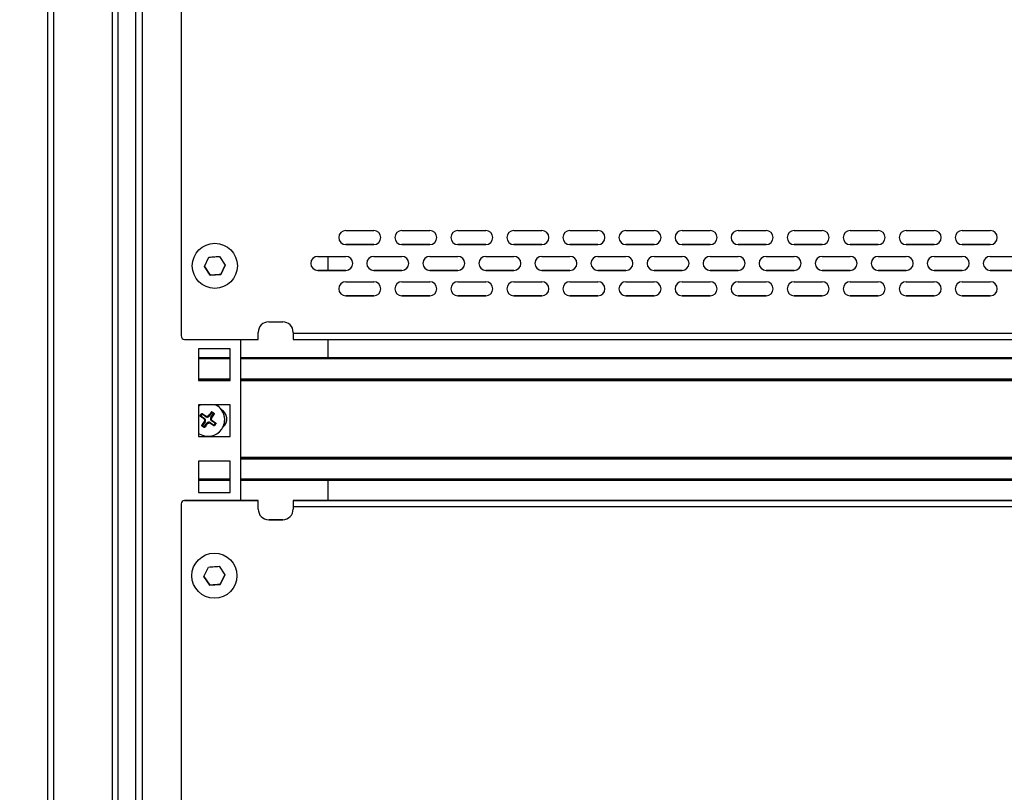
# Model space of a CAD drawing. Units: millimetres. Extents: x 5872 to 16069, y 4405 to 7663.
# Drawn here: x 13413 to 13694, y 5377 to 5598 of the extents above; entities that cross this region are included whole.
import ezdxf

# ---------------------------------------------------------------- set-up
doc = ezdxf.new("R2010")
doc.units = ezdxf.units.MM
doc.header["$PDSIZE"] = -1
doc.dimstyles.new('ISO-25', dxfattribs={"dimtxt": 20, "dimasz": 4.08, "dimexe": 2, "dimexo": 0, "dimgap": 1.524, "dimtad": 1, "dimdec": 1, "dimzin": 0, "dimtxsty": 'Standard', "dimcen": 2.5, "dimclrd": 1, "dimclre": 1, "dimclrt": 3, "dimazin": 0, "dimtfac": 1, "dimtdec": 1, "dimtmove": 0, "dimatfit": 3, "dimfxl": 1, "dimtzin": 0, "dimarcsym": 0})

# ---------------------------------------------------------------- blocks, each defined once
blk = doc.blocks.new('*D419')
at = {"color": 1, "lineweight": -2, "transparency": 16777216}
for p, q in [((13426.32, 6740.4), (13261.31, 6740.4)), ((13263.31, 6736.32), (13263.31, 5160.48)), ((13426.32, 5156.4), (13261.31, 5156.4))]:
    blk.add_line(p, q, dxfattribs=at)
at = {"color": 1, "transparency": 16777216}
for points in [[(13262.63, 6736.32), (13263.99, 6736.32), (13263.31, 6740.4)], [(13262.63, 5160.48), (13263.99, 5160.48), (13263.31, 5156.4)]]:
    blk.add_solid(points, dxfattribs=at)
at = {"layer": 'Defpoints', "color": 0, "transparency": 16777216}
for p in [(13426.32, 6740.4), (13263.31, 5156.4), (13426.32, 5156.4)]:
    blk.add_point(p, dxfattribs=at)
at = {"color": 3, "transparency": 16777216, "insert": (13250.12, 5948.4), "char_height": 20, "attachment_point": 5, "rotation": 90}
blk.add_mtext('1584,0', dxfattribs=at)

msp = doc.modelspace()

# ---------------------------------------------------------------- linework, layer by layer
at = {"color": 7, "linetype": 'Continuous', "lineweight": 25}
for p, q in [((13440.82, 5178.9), (13440.82, 6716.9)), ((13445.82, 6715.43), (13445.82, 5185.43)), ((13447.82, 5185.43), (13447.82, 6715.43)), ((13420.82, 5219.48), (13420.82, 6709.32)), ((13458.82, 5637.42), (13458.82, 5507.42)), ((13505.82, 5537.49), (13513.82, 5537.49)), ((13521.82, 5537.49), (13529.82, 5537.49)), ((13537.82, 5537.49), (13545.82, 5537.49)), ((13553.82, 5537.49), (13561.82, 5537.49)), ((13569.82, 5537.49), (13577.82, 5537.49)), ((13585.82, 5537.49), (13593.82, 5537.49)), ((13601.82, 5537.49), (13609.82, 5537.49)), ((13617.82, 5537.49), (13625.82, 5537.49)), ((13633.82, 5537.49), (13641.82, 5537.49)), ((13649.82, 5537.49), (13657.82, 5537.49)), ((13665.82, 5537.49), (13673.82, 5537.49)), ((13681.82, 5537.49), (13689.82, 5537.49)), ((13513.82, 5533.49), (13505.82, 5533.49)), ((13505.82, 5533.49), (13505.82, 5533.49)), ((13505.82, 5533.49), (13513.82, 5533.49)), ((13513.82, 5533.49), (13513.82, 5533.49)), ((13529.82, 5533.49), (13521.82, 5533.49)), ((13521.82, 5533.49), (13521.82, 5533.49)), ((13521.82, 5533.49), (13529.82, 5533.49)), ((13529.82, 5533.49), (13529.82, 5533.49)), ((13545.82, 5533.49), (13537.82, 5533.49)), ((13537.82, 5533.49), (13537.82, 5533.49)), ((13537.82, 5533.49), (13545.82, 5533.49)), ((13545.82, 5533.49), (13545.82, 5533.49)), ((13561.82, 5533.49), (13553.82, 5533.49)), ((13553.82, 5533.49), (13553.82, 5533.49)), ((13553.82, 5533.49), (13561.82, 5533.49)), ((13561.82, 5533.49), (13561.82, 5533.49)), ((13577.82, 5533.49), (13569.82, 5533.49)), ((13569.82, 5533.49), (13569.82, 5533.49)), ((13569.82, 5533.49), (13577.82, 5533.49)), ((13577.82, 5533.49), (13577.82, 5533.49)), ((13593.82, 5533.49), (13585.82, 5533.49)), ((13585.82, 5533.49), (13585.82, 5533.49)), ((13585.82, 5533.49), (13593.82, 5533.49)), ((13593.82, 5533.49), (13593.82, 5533.49)), ((13609.82, 5533.49), (13601.82, 5533.49)), ((13601.82, 5533.49), (13601.82, 5533.49)), ((13601.82, 5533.49), (13609.82, 5533.49)), ((13609.82, 5533.49), (13609.82, 5533.49)), ((13625.82, 5533.49), (13617.82, 5533.49)), ((13617.82, 5533.49), (13617.82, 5533.49)), ((13617.82, 5533.49), (13625.82, 5533.49)), ((13625.82, 5533.49), (13625.82, 5533.49)), ((13641.82, 5533.49), (13633.82, 5533.49)), ((13633.82, 5533.49), (13633.82, 5533.49)), ((13633.82, 5533.49), (13641.82, 5533.49)), ((13641.82, 5533.49), (13641.82, 5533.49)), ((13657.82, 5533.49), (13649.82, 5533.49)), ((13649.82, 5533.49), (13649.82, 5533.49)), ((13649.82, 5533.49), (13657.82, 5533.49)), ((13657.82, 5533.49), (13657.82, 5533.49)), ((13673.82, 5533.49), (13665.82, 5533.49)), ((13665.82, 5533.49), (13665.82, 5533.49)), ((13665.82, 5533.49), (13673.82, 5533.49)), ((13673.82, 5533.49), (13673.82, 5533.49)), ((13689.82, 5533.49), (13681.82, 5533.49)), ((13681.82, 5533.49), (13681.82, 5533.49)), ((13681.82, 5533.49), (13689.82, 5533.49)), ((13689.82, 5533.49), (13689.82, 5533.49)), ((13465.46, 5527.21), (13466.77, 5529.91)), ((13469.76, 5530.12), (13471.44, 5527.63)), ((13497.82, 5530.13), (13505.82, 5530.13)), ((13500.82, 5526.13), (13500.82, 5530.13)), ((13513.82, 5530.13), (13521.82, 5530.13)), ((13529.82, 5530.13), (13537.82, 5530.13)), ((13545.82, 5530.13), (13553.82, 5530.13)), ((13561.82, 5530.13), (13569.82, 5530.13)), ((13577.82, 5530.13), (13585.82, 5530.13)), ((13593.82, 5530.13), (13601.82, 5530.13)), ((13609.82, 5530.13), (13617.82, 5530.13)), ((13625.82, 5530.13), (13633.82, 5530.13)), ((13641.82, 5530.13), (13649.82, 5530.13)), ((13657.82, 5530.13), (13665.82, 5530.13)), ((13673.82, 5530.13), (13681.82, 5530.13)), ((13689.82, 5530.13), (13697.82, 5530.13)), ((13467.14, 5524.72), (13465.46, 5527.21)), ((13465.46, 5527.21), (13467.14, 5524.72)), ((13471.44, 5527.63), (13470.13, 5524.94)), ((13470.13, 5524.94), (13471.44, 5527.63)), ((13505.82, 5526.13), (13497.82, 5526.13)), ((13497.82, 5526.13), (13497.82, 5526.13)), ((13497.82, 5526.13), (13505.82, 5526.13)), ((13505.82, 5526.13), (13505.82, 5526.13)), ((13521.82, 5526.13), (13513.82, 5526.13)), ((13513.82, 5526.13), (13513.82, 5526.13)), ((13513.82, 5526.13), (13521.82, 5526.13)), ((13521.82, 5526.13), (13521.82, 5526.13)), ((13537.82, 5526.13), (13529.82, 5526.13)), ((13529.82, 5526.13), (13529.82, 5526.13)), ((13529.82, 5526.13), (13537.82, 5526.13)), ((13537.82, 5526.13), (13537.82, 5526.13)), ((13553.82, 5526.13), (13545.82, 5526.13)), ((13545.82, 5526.13), (13545.82, 5526.13)), ((13545.82, 5526.13), (13553.82, 5526.13)), ((13553.82, 5526.13), (13553.82, 5526.13)), ((13569.82, 5526.13), (13561.82, 5526.13)), ((13561.82, 5526.13), (13561.82, 5526.13)), ((13561.82, 5526.13), (13569.82, 5526.13)), ((13569.82, 5526.13), (13569.82, 5526.13)), ((13585.82, 5526.13), (13577.82, 5526.13)), ((13577.82, 5526.13), (13577.82, 5526.13)), ((13577.82, 5526.13), (13585.82, 5526.13)), ((13585.82, 5526.13), (13585.82, 5526.13)), ((13601.82, 5526.13), (13593.82, 5526.13)), ((13593.82, 5526.13), (13593.82, 5526.13)), ((13593.82, 5526.13), (13601.82, 5526.13)), ((13601.82, 5526.13), (13601.82, 5526.13)), ((13617.82, 5526.13), (13609.82, 5526.13)), ((13609.82, 5526.13), (13609.82, 5526.13)), ((13609.82, 5526.13), (13617.82, 5526.13)), ((13617.82, 5526.13), (13617.82, 5526.13)), ((13633.82, 5526.13), (13625.82, 5526.13)), ((13625.82, 5526.13), (13625.82, 5526.13)), ((13625.82, 5526.13), (13633.82, 5526.13)), ((13633.82, 5526.13), (13633.82, 5526.13)), ((13649.82, 5526.13), (13641.82, 5526.13)), ((13641.82, 5526.13), (13641.82, 5526.13)), ((13641.82, 5526.13), (13649.82, 5526.13)), ((13649.82, 5526.13), (13649.82, 5526.13)), ((13665.82, 5526.13), (13657.82, 5526.13)), ((13657.82, 5526.13), (13657.82, 5526.13)), ((13657.82, 5526.13), (13665.82, 5526.13)), ((13665.82, 5526.13), (13665.82, 5526.13)), ((13681.82, 5526.13), (13673.82, 5526.13)), ((13673.82, 5526.13), (13673.82, 5526.13)), ((13673.82, 5526.13), (13681.82, 5526.13)), ((13681.82, 5526.13), (13681.82, 5526.13)), ((13697.82, 5526.13), (13689.82, 5526.13)), ((13689.82, 5526.13), (13689.82, 5526.13)), ((13689.82, 5526.13), (13697.82, 5526.13)), ((13467.14, 5524.72), (13470.13, 5524.94)), ((13467.14, 5524.72), (13467.14, 5524.72)), ((13470.13, 5524.94), (13470.13, 5524.94)), ((13505.82, 5522.88), (13513.82, 5522.88)), ((13521.82, 5522.88), (13529.82, 5522.88)), ((13537.82, 5522.88), (13545.82, 5522.88)), ((13553.82, 5522.88), (13561.82, 5522.88)), ((13569.82, 5522.88), (13577.82, 5522.88)), ((13585.82, 5522.88), (13593.82, 5522.88)), ((13601.82, 5522.88), (13609.82, 5522.88)), ((13617.82, 5522.88), (13625.82, 5522.88)), ((13633.82, 5522.88), (13641.82, 5522.88)), ((13649.82, 5522.88), (13657.82, 5522.88)), ((13665.82, 5522.88), (13673.82, 5522.88)), ((13681.82, 5522.88), (13689.82, 5522.88)), ((13513.82, 5518.88), (13505.82, 5518.88)), ((13505.82, 5518.88), (13505.82, 5518.88)), ((13505.82, 5518.88), (13513.82, 5518.88)), ((13513.82, 5518.88), (13513.82, 5518.88)), ((13529.82, 5518.88), (13521.82, 5518.88)), ((13521.82, 5518.88), (13521.82, 5518.88)), ((13521.82, 5518.88), (13529.82, 5518.88)), ((13529.82, 5518.88), (13529.82, 5518.88)), ((13545.82, 5518.88), (13537.82, 5518.88)), ((13537.82, 5518.88), (13537.82, 5518.88)), ((13537.82, 5518.88), (13545.82, 5518.88)), ((13545.82, 5518.88), (13545.82, 5518.88)), ((13561.82, 5518.88), (13553.82, 5518.88)), ((13553.82, 5518.88), (13553.82, 5518.88)), ((13553.82, 5518.88), (13561.82, 5518.88)), ((13561.82, 5518.88), (13561.82, 5518.88)), ((13577.82, 5518.88), (13569.82, 5518.88)), ((13569.82, 5518.88), (13569.82, 5518.88)), ((13569.82, 5518.88), (13577.82, 5518.88)), ((13577.82, 5518.88), (13577.82, 5518.88)), ((13593.82, 5518.88), (13585.82, 5518.88)), ((13585.82, 5518.88), (13585.82, 5518.88)), ((13585.82, 5518.88), (13593.82, 5518.88)), ((13593.82, 5518.88), (13593.82, 5518.88)), ((13609.82, 5518.88), (13601.82, 5518.88)), ((13601.82, 5518.88), (13601.82, 5518.88)), ((13601.82, 5518.88), (13609.82, 5518.88)), ((13609.82, 5518.88), (13609.82, 5518.88)), ((13625.82, 5518.88), (13617.82, 5518.88)), ((13617.82, 5518.88), (13617.82, 5518.88)), ((13617.82, 5518.88), (13625.82, 5518.88)), ((13625.82, 5518.88), (13625.82, 5518.88)), ((13641.82, 5518.88), (13633.82, 5518.88)), ((13633.82, 5518.88), (13633.82, 5518.88)), ((13633.82, 5518.88), (13641.82, 5518.88)), ((13641.82, 5518.88), (13641.82, 5518.88)), ((13657.82, 5518.88), (13649.82, 5518.88)), ((13649.82, 5518.88), (13649.82, 5518.88)), ((13649.82, 5518.88), (13657.82, 5518.88)), ((13657.82, 5518.88), (13657.82, 5518.88)), ((13673.82, 5518.88), (13665.82, 5518.88)), ((13665.82, 5518.88), (13665.82, 5518.88)), ((13665.82, 5518.88), (13673.82, 5518.88)), ((13673.82, 5518.88), (13673.82, 5518.88)), ((13689.82, 5518.88), (13681.82, 5518.88)), ((13681.82, 5518.88), (13681.82, 5518.88)), ((13681.82, 5518.88), (13689.82, 5518.88)), ((13689.82, 5518.88), (13689.82, 5518.88)), ((13483.82, 5511.42), (13487.82, 5511.42)), ((13459.82, 5506.42), (13480.82, 5506.42)), ((13475.82, 5506.42), (13475.82, 5460.42)), ((13480.82, 5506.42), (13480.82, 5508.42)), ((13490.82, 5508.42), (13490.82, 5508.12)), ((13912.82, 5508.12), (13490.82, 5508.12)), ((13490.82, 5508.12), (13490.82, 5506.57)), ((13490.87, 5506.42), (13912.77, 5506.42)), ((13500.82, 5501.15), (13500.82, 5506.42)), ((13463.82, 5503.68), (13463.82, 5494.68)), ((13472.82, 5503.68), (13463.82, 5503.68)), ((13472.82, 5494.68), (13472.82, 5503.68)), ((13463.82, 5501.15), (13472.82, 5501.15)), ((13463.82, 5501.15), (13472.82, 5501.15)), ((13475.82, 5501.15), (13925.82, 5501.15)), ((13475.82, 5501.15), (13925.82, 5501.15)), ((13463.82, 5494.9), (13472.82, 5494.9)), ((13463.82, 5494.68), (13472.82, 5494.68)), ((13475.82, 5494.9), (13925.82, 5494.9)), ((13463.82, 5487.4), (13464.27, 5487.68)), ((13463.82, 5487.68), (13463.82, 5478.68)), ((13472.82, 5487.68), (13463.82, 5487.68)), ((13472.82, 5478.68), (13472.82, 5487.68)), ((13464.26, 5484.59), (13464.72, 5485.24)), ((13464.32, 5484.54), (13464.26, 5484.59)), ((13464.32, 5484.54), (13464.28, 5484.48)), ((13464.44, 5484.56), (13464.32, 5484.54)), ((13464.8, 5485.08), (13464.44, 5484.56)), ((13464.44, 5484.56), (13465.51, 5483.81)), ((13464.78, 5485.2), (13464.72, 5485.24)), ((13464.78, 5485.2), (13464.82, 5485.26)), ((13464.8, 5485.08), (13464.78, 5485.2)), ((13465.88, 5484.32), (13464.8, 5485.08)), ((13464.82, 5485.26), (13465.98, 5484.47)), ((13465.98, 5484.47), (13465.88, 5484.32)), ((13466.08, 5484.42), (13465.98, 5484.47)), ((13466.68, 5484.6), (13466.61, 5484.52)), ((13466.83, 5484.49), (13466.68, 5484.6)), ((13467.59, 5485.57), (13466.83, 5484.49)), ((13467.35, 5484.13), (13468.1, 5485.21)), ((13467.5, 5484.02), (13467.35, 5484.13)), ((13467.45, 5483.93), (13467.5, 5484.02)), ((13467.57, 5485.69), (13467.5, 5485.73)), ((13468.28, 5485.18), (13467.5, 5484.02)), ((13467.57, 5485.69), (13467.61, 5485.75)), ((13467.59, 5485.57), (13467.57, 5485.69)), ((13468.1, 5485.21), (13467.59, 5485.57)), ((13468.1, 5485.21), (13468.22, 5485.23)), ((13468.22, 5485.23), (13468.26, 5485.29)), ((13468.22, 5485.23), (13468.28, 5485.18)), ((13464.75, 5481.8), (13465.53, 5482.96)), ((13464.81, 5481.76), (13464.75, 5481.8)), ((13464.77, 5481.7), (13464.81, 5481.76)), ((13464.81, 5481.76), (13464.92, 5481.78)), ((13465.68, 5482.85), (13464.92, 5481.78)), ((13464.92, 5481.78), (13465.44, 5481.41)), ((13465.51, 5483.81), (13465.41, 5483.66)), ((13465.41, 5483.66), (13465.49, 5483.59)), ((13465.46, 5481.3), (13465.42, 5481.24)), ((13465.44, 5481.41), (13466.2, 5482.49)), ((13465.44, 5481.41), (13465.46, 5481.3)), ((13465.46, 5481.3), (13465.52, 5481.25)), ((13465.58, 5483.05), (13465.53, 5482.96)), ((13465.53, 5482.96), (13465.68, 5482.85)), ((13466.2, 5482.49), (13466.35, 5482.39)), ((13466.35, 5482.39), (13466.42, 5482.47)), ((13466.95, 5482.56), (13467.04, 5482.51)), ((13467.04, 5482.51), (13467.15, 5482.66)), ((13468.2, 5481.72), (13467.04, 5482.51)), ((13467.15, 5482.66), (13468.23, 5481.9)), ((13467.51, 5483.18), (13467.62, 5483.33)), ((13468.59, 5482.42), (13467.51, 5483.18)), ((13467.62, 5483.33), (13467.54, 5483.4)), ((13468.25, 5481.79), (13468.2, 5481.72)), ((13468.23, 5481.9), (13468.59, 5482.42)), ((13468.23, 5481.9), (13468.25, 5481.79)), ((13468.25, 5481.79), (13468.31, 5481.74)), ((13468.77, 5482.4), (13468.31, 5481.74)), ((13468.59, 5482.42), (13468.71, 5482.44)), ((13468.71, 5482.44), (13468.75, 5482.5)), ((13468.71, 5482.44), (13468.77, 5482.4)), ((13471.26, 5483.49), (13471.26, 5483.49)), ((13463.82, 5478.68), (13472.82, 5478.68)), ((13463.82, 5471.68), (13463.82, 5462.68)), ((13472.82, 5471.68), (13463.82, 5471.68)), ((13472.82, 5462.68), (13472.82, 5471.68)), ((13463.82, 5466.25), (13472.82, 5466.25)), ((13475.82, 5466.25), (13925.82, 5466.25)), ((13500.82, 5460.42), (13500.82, 5466.25)), ((13463.82, 5462.68), (13472.82, 5462.68)), ((13458.82, 5459.42), (13458.82, 5459.42)), ((13458.82, 5459.42), (13458.82, 5329.42)), ((13459.82, 5460.42), (13459.82, 5460.42)), ((13480.82, 5460.42), (13459.82, 5460.42)), ((13459.82, 5460.42), (13480.82, 5460.42)), ((13480.82, 5457.92), (13480.82, 5460.42)), ((13480.82, 5460.42), (13480.82, 5460.42)), ((13490.82, 5460.27), (13490.82, 5458.72)), ((13490.82, 5458.72), (13490.82, 5457.92)), ((13490.82, 5458.72), (13912.82, 5458.72)), ((13912.77, 5460.42), (13490.87, 5460.42)), ((13495.82, 5460.42), (13907.82, 5460.42)), ((13487.82, 5454.92), (13483.82, 5454.92)), ((13483.82, 5454.92), (13483.82, 5454.92)), ((13483.82, 5454.92), (13487.82, 5454.92)), ((13487.82, 5454.92), (13487.82, 5454.92)), ((13465.33, 5438.71), (13466.64, 5441.41)), ((13469.64, 5441.62), (13471.32, 5439.13)), ((13471.32, 5439.13), (13470, 5436.44)), ((13470, 5436.44), (13471.32, 5439.13)), ((13467.01, 5436.22), (13465.33, 5438.71)), ((13465.33, 5438.71), (13467.01, 5436.22)), ((13467.01, 5436.22), (13470, 5436.44)), ((13467.01, 5436.22), (13467.01, 5436.22)), ((13470, 5436.44), (13470, 5436.44))]:
    msp.add_line(p, q, dxfattribs=at)
at = {"color": 8, "linetype": 'Continuous', "lineweight": 25}
for p, q in [((13422.52, 5223.07), (13422.52, 6676.28)), ((13439.12, 6676.28), (13439.12, 5178.9)), ((13472.82, 5501.15), (13463.82, 5501.15)), ((13472.82, 5501.15), (13463.82, 5501.15)), ((13463.82, 5500.95), (13472.82, 5500.95)), ((13925.82, 5501.15), (13475.82, 5501.15)), ((13925.82, 5501.15), (13475.82, 5501.15)), ((13475.82, 5500.95), (13925.82, 5500.95)), ((13472.82, 5495.1), (13463.82, 5495.1)), ((13925.82, 5495.1), (13475.82, 5495.1)), ((13463.82, 5494.7), (13472.82, 5494.7)), ((13475.82, 5494.7), (13925.82, 5494.7)), ((13925.82, 5472.7), (13475.82, 5472.7)), ((13925.82, 5472.5), (13475.82, 5472.5)), ((13475.82, 5472.5), (13925.82, 5472.5)), ((13475.82, 5472.3), (13925.82, 5472.3)), ((13472.82, 5466.45), (13463.82, 5466.45)), ((13925.82, 5466.45), (13475.82, 5466.45))]:
    msp.add_line(p, q, dxfattribs=at)
at = {"color": 7, "linetype": 'Continuous', "lineweight": 25, "flags": 128}
for points in [[(13463.82, 5487.4), (13464.03, 5487.54), (13464.27, 5487.68)], [(13490.87, 5460.42), (13491.07, 5460.42), (13491.42, 5460.42), (13491.92, 5460.42), (13492.54, 5460.42), (13493.26, 5460.42), (13494.07, 5460.42), (13494.93, 5460.42), (13495.82, 5460.42)]]:
    msp.add_lwpolyline(points, dxfattribs=at)
at = {"color": 7, "linetype": 'Continuous', "lineweight": 25}
for centre in [(13468.45, 5527.42), (13468.32, 5438.92)]:
    msp.add_circle(centre, 6.44, dxfattribs=at)
for centre, radius, start, end in [((13505.82, 5535.49), 2, 90, 270), ((13513.82, 5535.49), 2, 270, 90), ((13521.82, 5535.49), 2, 90, 270), ((13529.82, 5535.49), 2, 270, 90), ((13537.82, 5535.49), 2, 90, 270), ((13545.82, 5535.49), 2, 270, 90), ((13553.82, 5535.49), 2, 90, 270), ((13561.82, 5535.49), 2, 270, 90), ((13569.82, 5535.49), 2, 90, 270), ((13577.82, 5535.49), 2, 270, 90), ((13585.82, 5535.49), 2, 90, 270), ((13593.82, 5535.49), 2, 270, 90), ((13601.82, 5535.49), 2, 90, 270), ((13609.82, 5535.49), 2, 270, 90), ((13617.82, 5535.49), 2, 90, 270), ((13625.82, 5535.49), 2, 270, 90), ((13633.82, 5535.49), 2, 90, 270), ((13641.82, 5535.49), 2, 270, 90), ((13649.82, 5535.49), 2, 90, 270), ((13657.82, 5535.49), 2, 270, 90), ((13665.82, 5535.49), 2, 90, 270), ((13673.82, 5535.49), 2, 270, 90), ((13681.82, 5535.49), 2, 90, 270), ((13689.82, 5535.49), 2, 270, 90), ((13505.82, 5535.49), 2, 180, 270), ((13513.82, 5535.49), 2, 270, 0), ((13521.82, 5535.49), 2, 180, 270), ((13529.82, 5535.49), 2, 270, 0), ((13537.82, 5535.49), 2, 180, 270), ((13545.82, 5535.49), 2, 270, 0), ((13553.82, 5535.49), 2, 180, 270), ((13561.82, 5535.49), 2, 270, 0), ((13569.82, 5535.49), 2, 180, 270), ((13577.82, 5535.49), 2, 270, 0), ((13585.82, 5535.49), 2, 180, 270), ((13593.82, 5535.49), 2, 270, 0), ((13601.82, 5535.49), 2, 180, 270), ((13609.82, 5535.49), 2, 270, 0), ((13617.82, 5535.49), 2, 180, 270), ((13625.82, 5535.49), 2, 270, 0), ((13633.82, 5535.49), 2, 180, 270), ((13641.82, 5535.49), 2, 270, 0), ((13649.82, 5535.49), 2, 180, 270), ((13657.82, 5535.49), 2, 270, 0), ((13665.82, 5535.49), 2, 180, 270), ((13673.82, 5535.49), 2, 270, 0), ((13681.82, 5535.49), 2, 180, 270), ((13689.82, 5535.49), 2, 270, 0), ((13497.82, 5528.13), 2, 90, 270), ((13505.82, 5528.13), 2, 270, 90), ((13513.82, 5528.13), 2, 90, 270), ((13521.82, 5528.13), 2, 270, 90), ((13529.82, 5528.13), 2, 90, 270), ((13537.82, 5528.13), 2, 270, 90), ((13545.82, 5528.13), 2, 90, 270), ((13553.82, 5528.13), 2, 270, 90), ((13561.82, 5528.13), 2, 90, 270), ((13569.82, 5528.13), 2, 270, 90), ((13577.82, 5528.13), 2, 90, 270), ((13585.82, 5528.13), 2, 270, 90), ((13593.82, 5528.13), 2, 90, 270), ((13601.82, 5528.13), 2, 270, 90), ((13609.82, 5528.13), 2, 90, 270), ((13617.82, 5528.13), 2, 270, 90), ((13625.82, 5528.13), 2, 90, 270), ((13633.82, 5528.13), 2, 270, 90), ((13641.82, 5528.13), 2, 90, 270), ((13649.82, 5528.13), 2, 270, 90), ((13657.82, 5528.13), 2, 90, 270), ((13665.82, 5528.13), 2, 270, 90), ((13673.82, 5528.13), 2, 90, 270), ((13681.82, 5528.13), 2, 270, 90), ((13689.82, 5528.13), 2, 90, 270), ((13497.82, 5528.13), 2, 180, 270), ((13505.82, 5528.13), 2, 270, 360), ((13513.82, 5528.13), 2, 180, 270), ((13521.82, 5528.13), 2, 270, 360), ((13529.82, 5528.13), 2, 180, 270), ((13537.82, 5528.13), 2, 270, 360), ((13545.82, 5528.13), 2, 180, 270), ((13553.82, 5528.13), 2, 270, 360), ((13561.82, 5528.13), 2, 180, 270), ((13569.82, 5528.13), 2, 270, 360), ((13577.82, 5528.13), 2, 180, 270), ((13585.82, 5528.13), 2, 270, 360), ((13593.82, 5528.13), 2, 180, 270), ((13601.82, 5528.13), 2, 270, 360), ((13609.82, 5528.13), 2, 180, 270), ((13617.82, 5528.13), 2, 270, 360), ((13625.82, 5528.13), 2, 180, 270), ((13633.82, 5528.13), 2, 270, 360), ((13641.82, 5528.13), 2, 180, 270), ((13649.82, 5528.13), 2, 270, 360), ((13657.82, 5528.13), 2, 180, 270), ((13665.82, 5528.13), 2, 270, 360), ((13673.82, 5528.13), 2, 180, 270), ((13681.82, 5528.13), 2, 270, 360), ((13689.82, 5528.13), 2, 180, 270), ((13505.82, 5520.88), 2, 90, 270), ((13505.82, 5520.88), 2, 180, 270), ((13513.82, 5520.88), 2, 270, 90), ((13513.82, 5520.88), 2, 270, 0), ((13521.82, 5520.88), 2, 90, 270), ((13521.82, 5520.88), 2, 180, 270), ((13529.82, 5520.88), 2, 270, 90), ((13529.82, 5520.88), 2, 270, 0), ((13537.82, 5520.88), 2, 90, 270), ((13537.82, 5520.88), 2, 180, 270), ((13545.82, 5520.88), 2, 270, 90), ((13545.82, 5520.88), 2, 270, 0), ((13553.82, 5520.88), 2, 90, 270), ((13553.82, 5520.88), 2, 180, 270), ((13561.82, 5520.88), 2, 270, 90), ((13561.82, 5520.88), 2, 270, 0), ((13569.82, 5520.88), 2, 90, 270), ((13569.82, 5520.88), 2, 180, 270), ((13577.82, 5520.88), 2, 270, 90), ((13577.82, 5520.88), 2, 270, 0), ((13585.82, 5520.88), 2, 90, 270), ((13585.82, 5520.88), 2, 180, 270), ((13593.82, 5520.88), 2, 270, 90), ((13593.82, 5520.88), 2, 270, 0), ((13601.82, 5520.88), 2, 90, 270), ((13601.82, 5520.88), 2, 180, 270), ((13609.82, 5520.88), 2, 270, 90), ((13609.82, 5520.88), 2, 270, 0), ((13617.82, 5520.88), 2, 90, 270), ((13617.82, 5520.88), 2, 180, 270), ((13625.82, 5520.88), 2, 270, 90), ((13625.82, 5520.88), 2, 270, 0), ((13633.82, 5520.88), 2, 90, 270), ((13633.82, 5520.88), 2, 180, 270), ((13641.82, 5520.88), 2, 270, 90), ((13641.82, 5520.88), 2, 270, 0), ((13649.82, 5520.88), 2, 90, 270), ((13649.82, 5520.88), 2, 180, 270), ((13657.82, 5520.88), 2, 270, 90), ((13657.82, 5520.88), 2, 270, 0), ((13665.82, 5520.88), 2, 90, 270), ((13665.82, 5520.88), 2, 180, 270), ((13673.82, 5520.88), 2, 270, 90), ((13673.82, 5520.88), 2, 270, 0), ((13681.82, 5520.88), 2, 90, 270), ((13681.82, 5520.88), 2, 180, 270), ((13689.82, 5520.88), 2, 270, 90), ((13689.82, 5520.88), 2, 270, 0), ((13483.82, 5508.42), 3, 90, 180), ((13487.82, 5508.42), 3, 360, 90), ((13459.82, 5507.42), 1, 180, 270), ((13466.51, 5483.49), 4.75, 324.9335, 61.7518), ((13466.51, 5483.49), 4.75, 0, 61.7469), ((13466.27, 5484.88), 0.684, 234.9335, 324.9335), ((13466.51, 5483.49), 1.03, 84.7093, 115.1576), ((13466.27, 5484.88), 0.5, 247.1929, 312.674), ((13467.91, 5483.74), 0.684, 144.9335, 234.9335), ((13467.91, 5483.74), 0.5, 157.1929, 222.674), ((13466.51, 5483.49), 1.03, 354.7093, 25.1576), ((13468.87, 5483.7), 3, 309.3106, 60.9029), ((13466.51, 5483.49), 1.03, 174.7093, 205.1576), ((13465.12, 5483.25), 0.5, 337.1929, 42.674), ((13465.12, 5483.25), 0.684, 324.9335, 54.9335), ((13466.76, 5482.1), 0.684, 54.9335, 144.9335), ((13466.76, 5482.1), 0.5, 67.1929, 132.674), ((13466.51, 5483.49), 1.03, 264.7093, 295.1576), ((13468.87, 5483.7), 3, 309.3172, 0), ((13466.51, 5483.49), 4.75, 235.4116, 324.9335), ((13459.82, 5459.42), 1, 90, 180), ((13459.82, 5459.42), 1, 90, 180), ((13483.82, 5457.92), 3, 180, 270), ((13483.82, 5457.92), 3, 180, 270), ((13487.82, 5457.92), 3, 270, 0), ((13487.82, 5457.92), 3, 270, 0)]:
    msp.add_arc(centre, radius, start, end, dxfattribs=at)
for points, knots in [([(13466.77, 5529.91), (13467.33, 5529.95), (13468.33, 5530.02), (13469.33, 5530.09), (13469.76, 5530.12)], [0, 0, 0, 0, 0.561577, 1, 1, 1, 1]), ([(13470.13, 5524.94), (13469.57, 5524.9), (13468.57, 5524.82), (13467.58, 5524.75), (13467.14, 5524.72)], [0, 0, 0, 0, 0.561577, 1, 1, 1, 1]), ([(13490.82, 5506.57), (13490.82, 5506.51), (13490.83, 5506.43), (13490.86, 5506.42), (13490.87, 5506.42)], [0, 0, 0, 0, 0.756077, 1, 1, 1, 1]), ([(13464.28, 5484.48), (13464.27, 5484.49), (13464.26, 5484.5), (13464.25, 5484.52), (13464.24, 5484.55), (13464.25, 5484.57), (13464.26, 5484.58), (13464.26, 5484.59)], [0, 0, 0, 0, 0.21977, 0.450398, 0.674051, 0.889385, 1, 1, 1, 1]), ([(13465.41, 5483.66), (13465.1, 5483.87), (13464.72, 5484.15), (13464.35, 5484.42), (13464.28, 5484.48)], [0, 0, 0, 0, 0.793187, 1, 1, 1, 1]), ([(13464.72, 5485.24), (13464.72, 5485.25), (13464.74, 5485.26), (13464.76, 5485.27), (13464.78, 5485.27), (13464.81, 5485.27), (13464.82, 5485.26), (13464.82, 5485.26)], [0, 0, 0, 0, 0.208939, 0.417844, 0.629194, 0.847045, 1, 1, 1, 1]), ([(13466.68, 5484.6), (13466.9, 5484.9), (13467.17, 5485.29), (13467.45, 5485.65), (13467.5, 5485.73)], [0, 0, 0, 0, 0.793187, 1, 1, 1, 1]), ([(13467.5, 5485.73), (13467.51, 5485.74), (13467.52, 5485.75), (13467.55, 5485.76), (13467.57, 5485.76), (13467.59, 5485.75), (13467.6, 5485.75), (13467.61, 5485.75)], [0, 0, 0, 0, 0.2294003, 0.4590024, 0.6823357, 0.8974055, 1, 1, 1, 1]), ([(13468.26, 5485.29), (13468.27, 5485.28), (13468.28, 5485.27), (13468.29, 5485.25), (13468.3, 5485.22), (13468.29, 5485.2), (13468.28, 5485.19), (13468.28, 5485.18)], [0, 0, 0, 0, 0.208939, 0.417844, 0.629194, 0.847045, 1, 1, 1, 1]), ([(13464.77, 5481.7), (13464.76, 5481.7), (13464.75, 5481.71), (13464.74, 5481.74), (13464.73, 5481.76), (13464.74, 5481.78), (13464.74, 5481.8), (13464.75, 5481.8)], [0, 0, 0, 0, 0.209245, 0.418438, 0.6298, 0.847674, 1, 1, 1, 1]), ([(13465.52, 5481.25), (13465.52, 5481.25), (13465.51, 5481.23), (13465.48, 5481.22), (13465.45, 5481.22), (13465.43, 5481.23), (13465.42, 5481.23), (13465.42, 5481.24)], [0, 0, 0, 0, 0.229397, 0.459, 0.682334, 0.897405, 1, 1, 1, 1]), ([(13466.35, 5482.39), (13466.13, 5482.08), (13465.86, 5481.7), (13465.58, 5481.33), (13465.52, 5481.25)], [0, 0, 0, 0, 0.793187, 1, 1, 1, 1]), ([(13467.62, 5483.33), (13467.92, 5483.11), (13468.31, 5482.83), (13468.68, 5482.56), (13468.75, 5482.5)], [0, 0, 0, 0, 0.793186, 1, 1, 1, 1]), ([(13468.31, 5481.74), (13468.3, 5481.74), (13468.29, 5481.72), (13468.27, 5481.71), (13468.24, 5481.71), (13468.22, 5481.71), (13468.21, 5481.72), (13468.2, 5481.72)], [0, 0, 0, 0, 0.209245, 0.418438, 0.6298, 0.847674, 1, 1, 1, 1]), ([(13468.75, 5482.5), (13468.76, 5482.5), (13468.77, 5482.48), (13468.78, 5482.46), (13468.78, 5482.43), (13468.78, 5482.41), (13468.77, 5482.4), (13468.77, 5482.4)], [0, 0, 0, 0, 0.2293814, 0.4589892, 0.682328, 0.897403, 1, 1, 1, 1]), ([(13490.87, 5460.42), (13490.85, 5460.41), (13490.82, 5460.39), (13490.82, 5460.29), (13490.82, 5460.27)], [0, 0, 0, 0, 0.756077, 1, 1, 1, 1]), ([(13466.64, 5441.41), (13467.2, 5441.45), (13468.2, 5441.52), (13469.2, 5441.59), (13469.64, 5441.62)], [0, 0, 0, 0, 0.561577, 1, 1, 1, 1]), ([(13470, 5436.44), (13469.44, 5436.4), (13468.45, 5436.32), (13467.45, 5436.25), (13467.01, 5436.22)], [0, 0, 0, 0, 0.561577, 1, 1, 1, 1])]:
    msp.add_open_spline(points, degree=3, knots=knots, dxfattribs=at)
for points in [[(13467.61, 5485.75), (13467.72, 5485.67), (13467.94, 5485.52), (13468.15, 5485.36), (13468.26, 5485.29)], [(13465.42, 5481.24), (13465.31, 5481.31), (13465.09, 5481.47), (13464.87, 5481.62), (13464.77, 5481.7)]]:
    msp.add_open_spline(points, degree=3, dxfattribs=at)

# ---------------------------------------------------------------- dimensions: what is measured, and where the dimension line sits
dim = msp.add_linear_dim(base=(13263.31, 5156.4), p1=(13426.32, 6740.4), p2=(13426.32, 5156.4), angle=90, dimstyle='ISO-25')
dim.commit()
dim.dimension.update_dxf_attribs({"geometry": '*D419', "text_midpoint": (13250.12, 5948.4)})

doc.saveas('drawing.dxf')
